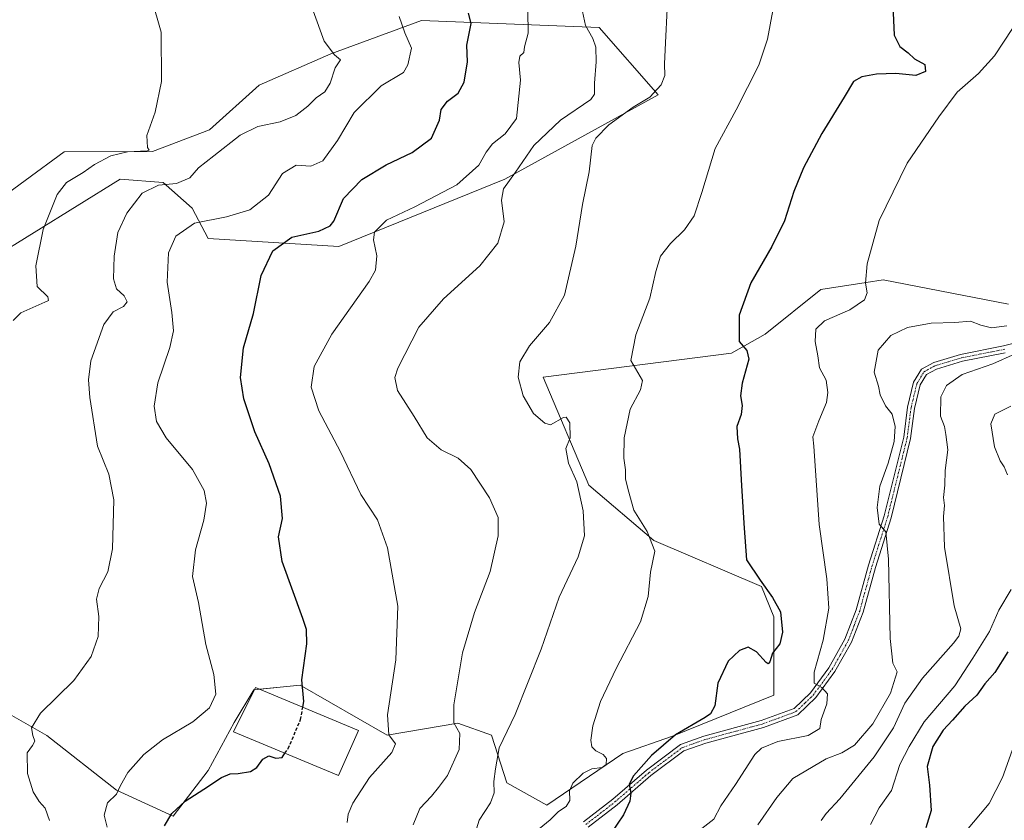
# Model space of a CAD drawing. Units: metres. Extents: x 590423 to 593867, y 4726710 to 4729068.
# Drawn here: x 591167 to 591467, y 4727005 to 4727249 of the extents above; entities that cross this region are included whole.
import ezdxf

# ---------------------------------------------------------------- set-up
doc = ezdxf.new("R2010")
doc.units = ezdxf.units.M
doc.header["$MEASUREMENT"] = 0
doc.linetypes.add('TRAZO_Y_PUNTO', pattern=[1, 0.5, -0.25, 0, -0.25])
doc.linetypes.add('TRAZOSX2', pattern=[1.5, 1, -0.5])
for name, color, linetype, lineweight in [('Camino', 19, 'Continuous', 0), ('Camino Cxs', 19, 'Continuous', 0), ('Camino eje', 39, 'TRAZO_Y_PUNTO', 13), ('Cultivos herbáceos CxS', 92, 'Continuous', 0), ('Curva de nivel maestra', 36, 'Continuous', 30), ('Curva de nivel maestra oculto', 36, 'TRAZOSX2', 30), ('Curva de nivel normal', 36, 'Continuous', 0), ('Edificación industrial', 135, 'Continuous', 13), ('Edificación industrial Cxs', 135, 'Continuous', 13), ('Matorral', 135, 'Continuous', 0), ('Matorral CxS', 135, 'Continuous', 0)]:
    doc.layers.add(name, color=color, linetype=linetype, lineweight=lineweight)

# ---------------------------------------------------------------- blocks, each defined once
blk = doc.blocks.new('*U154')
at = {"layer": 'Matorral CxS', "color": 135, "linetype": 'Continuous', "lineweight": 0}
blk.add_polyline3d([(591156.64, 4727041.48, 663.7), (591175.24, 4727030.85, 658.7), (591196.5, 4727014.24, 655.01), (591213.77, 4727006.27, 649.63), (591224.4, 4727020.22, 651.14), (591232.37, 4727034.84, 653.25), (591238.35, 4727044.8, 652.93), (591252.48, 4727046.26, 649.92), (591278.97, 4727031.01, 644.98), (591300.5, 4727034.59, 639.39), (591310.84, 4727030.99, 635.85), (591315.44, 4727016.45, 634.12), (591327.63, 4727009.69, 631.54), (591350.85, 4727025.36, 628.53), (591366, 4727030.72, 624.68), (591396.89, 4727043.2, 624.03), (591396.89, 4727067.04, 626.06), (591393.11, 4727076.31, 625.2), (591360.26, 4727090.3, 629.67), (591340.49, 4727107.16, 633.91), (591326.58, 4727140.08, 633.72), (591384.01, 4727147.38, 625.52), (591394.23, 4727153.22, 623.81), (591411.26, 4727166.85, 621.63), (591425.03, 4727168.96, 619.81), (591430.24, 4727169.77, 619.14), (591468.42, 4727162.4, 615.34)], dxfattribs=at)
blk = doc.blocks.new('*U161')
at = {"layer": 'Curva de nivel normal', "color": 36, "linetype": 'Continuous', "lineweight": 0}
blk.add_polyline3d([(591207.12, 4727255.68, 665), (591210.11, 4727245.33, 665), (591210.16, 4727230.24, 665), (591208.3, 4727220.9, 665), (591205.72, 4727213.73, 665), (591205.92, 4727210.11, 665), (591206.43, 4727209.3, 665), (591205.82, 4727209.14, 665), (591199.85, 4727208.84, 665), (591194.79, 4727207.61, 665), (591189.79, 4727204.95, 665), (591186.32, 4727202.53, 665), (591181.25, 4727199.45, 665), (591178.38, 4727195.81, 665), (591174.09, 4727185.15, 665), (591171.87, 4727174.08, 665), (591172.26, 4727167.76, 665), (591175.56, 4727164.64, 665), (591175.76, 4727163.46, 665), (591174.61, 4727162.93, 665), (591167.25, 4727159.72, 665), (591164.98, 4727157.39, 665)], dxfattribs=at)
blk = doc.blocks.new('*U163')
at = {"layer": 'Curva de nivel normal', "color": 36, "linetype": 'Continuous', "lineweight": 0}
blk.add_polyline3d([(591470.49, 4727147.24, 610), (591463.62, 4727144.18, 610), (591454.29, 4727140.97, 610), (591449.5, 4727137.61, 610), (591447.76, 4727134.16, 610), (591447.74, 4727128.27, 610), (591448.94, 4727125.1, 610), (591449.38, 4727122.6, 610), (591449.9, 4727117.92, 610), (591449.08, 4727111.63, 610), (591449.02, 4727107.16, 610), (591448.64, 4727103.41, 610), (591448.91, 4727100.95, 610), (591448.58, 4727097.66, 610), (591448.96, 4727088.29, 610), (591451.89, 4727070.38, 610), (591453.89, 4727063.39, 610), (591453.3, 4727061.15, 610), (591451.64, 4727059.06, 610), (591442.19, 4727048.39, 610), (591436.88, 4727040.73, 610), (591433.36, 4727033.23, 610), (591427.51, 4727024.39, 610), (591417.05, 4727011.56, 610), (591412.85, 4727007.06, 610), (591411.28, 4727004.94, 610)], dxfattribs=at)
blk = doc.blocks.new('*U166')
at = {"layer": 'Curva de nivel normal', "color": 36, "linetype": 'Continuous', "lineweight": 0}
blk.add_polyline3d([(591469.67, 4727246.36, 620), (591464.18, 4727238.03, 620), (591459.25, 4727232.7, 620), (591452.8, 4727227.03, 620), (591447.25, 4727219.52, 620), (591437.5, 4727205.3, 620), (591429.02, 4727187.86, 620), (591425.34, 4727174.62, 620), (591424.79, 4727168.78, 620), (591425.34, 4727165.77, 620), (591424.51, 4727163.66, 620), (591420.06, 4727160.64, 620), (591412.38, 4727157.32, 620), (591409.74, 4727154.71, 620), (591409.52, 4727150.94, 620), (591410.26, 4727146.65, 620), (591410.82, 4727142.98, 620), (591412.81, 4727139.18, 620), (591413.39, 4727135.42, 620), (591412.92, 4727132.38, 620), (591410.6, 4727126.8, 620), (591408.8, 4727121.9, 620), (591409.09, 4727119.05, 620), (591410.7, 4727095.16, 620), (591413.05, 4727078.67, 620), (591413.71, 4727069.68, 620), (591411.96, 4727059.93, 620), (591409.18, 4727050.14, 620), (591409.18, 4727046.82, 620), (591411.52, 4727045.49, 620), (591413.3, 4727043.54, 620), (591413.03, 4727040.49, 620), (591411.3, 4727035.73, 620), (591410.91, 4727033.01, 620), (591407.31, 4727030.88, 620), (591398.12, 4727029.01, 620), (591393.17, 4727027.03, 620), (591391.09, 4727025.13, 620), (591385.17, 4727015.99, 620), (591380.77, 4727009.39, 620), (591378.61, 4727005.39, 620), (591374.96, 4727002.56, 620)], dxfattribs=at)
blk = doc.blocks.new('*U172')
at = {"layer": 'Curva de nivel normal', "color": 36, "linetype": 'Continuous', "lineweight": 0}
blk.add_polyline3d([(591325.35, 4727002.42, 630), (591328.71, 4727005.15, 630), (591331.2, 4727007.73, 630), (591333.56, 4727009.19, 630), (591334.74, 4727011.1, 630), (591334.55, 4727013.96, 630), (591335.63, 4727016.38, 630), (591338.77, 4727019.43, 630), (591341.43, 4727020.69, 630), (591344.56, 4727021.09, 630), (591345.78, 4727022.06, 630), (591345.9, 4727023.86, 630), (591344.82, 4727025.12, 630), (591342.57, 4727026.2, 630), (591341.44, 4727027.43, 630), (591341.07, 4727029.47, 630), (591341.66, 4727033.87, 630), (591344.05, 4727041.22, 630), (591348.84, 4727051.35, 630), (591356.25, 4727065.54, 630), (591358.62, 4727073.27, 630), (591359.32, 4727080.66, 630), (591360.63, 4727087.05, 630), (591358.29, 4727093.11, 630), (591354.16, 4727099.52, 630), (591352.49, 4727105.72, 630), (591351.68, 4727109.08, 630), (591351.63, 4727111.86, 630), (591351.11, 4727115.4, 630), (591351.23, 4727121.6, 630), (591353.04, 4727130.32, 630), (591356.22, 4727136.25, 630), (591356.82, 4727139.1, 630), (591353.26, 4727145.2, 630), (591354.83, 4727152.97, 630), (591359.09, 4727164.22, 630), (591360.89, 4727172.37, 630), (591362.38, 4727177, 630), (591365.41, 4727180.88, 630), (591369.63, 4727185, 630), (591372.61, 4727189.3, 630), (591374.97, 4727196.4, 630), (591378.96, 4727209.86, 630), (591385.39, 4727221.6, 630), (591392.34, 4727235.26, 630), (591394.99, 4727243.15, 630), (591396.59, 4727251.9, 630)], dxfattribs=at)
blk = doc.blocks.new('*U177')
at = {"layer": 'Curva de nivel normal', "color": 36, "linetype": 'Continuous', "lineweight": 0}
blk.add_polyline3d([(591467.9, 4727155.74, 615), (591463.23, 4727155.17, 615), (591459.98, 4727156, 615), (591456.81, 4727157.21, 615), (591452.06, 4727156.79, 615), (591444.86, 4727156.54, 615), (591437.62, 4727155.26, 615), (591432.56, 4727152.77, 615), (591428.68, 4727148.34, 615), (591427.49, 4727141.59, 615), (591428.77, 4727137.4, 615), (591429.36, 4727134.73, 615), (591430.91, 4727131.42, 615), (591433.01, 4727128.86, 615), (591433.91, 4727125.08, 615), (591433.58, 4727120.53, 615), (591431.77, 4727113.94, 615), (591429.24, 4727106.87, 615), (591428.4, 4727100.36, 615), (591429.04, 4727095.34, 615), (591431.02, 4727092.98, 615), (591431.86, 4727084.62, 615), (591432.33, 4727060.49, 615), (591433.18, 4727052.95, 615), (591434.45, 4727050.32, 615), (591432.44, 4727043.82, 615), (591427.09, 4727034.48, 615), (591421.48, 4727027.91, 615), (591417.58, 4727025.61, 615), (591412.86, 4727023.78, 615), (591402.72, 4727017.73, 615), (591397.79, 4727012, 615), (591392.04, 4727003.62, 615)], dxfattribs=at)
blk = doc.blocks.new('*U183')
at = {"layer": 'Curva de nivel normal', "color": 36, "linetype": 'Continuous', "lineweight": 0}
blk.add_polyline3d([(591176.02, 4727004.98, 660), (591174.74, 4727008.68, 660), (591172.85, 4727010.79, 660), (591171.1, 4727013.7, 660), (591169.38, 4727019.34, 660), (591169.18, 4727025.58, 660), (591170.86, 4727027.85, 660), (591171.6, 4727029.14, 660), (591170.91, 4727030.84, 660), (591170.56, 4727033.18, 660), (591173.33, 4727037.67, 660), (591183.44, 4727047.62, 660), (591188.76, 4727054.99, 660), (591190.85, 4727061.1, 660), (591191.1, 4727067.2, 660), (591190.37, 4727072.42, 660), (591191.14, 4727075.72, 660), (591193.85, 4727080.72, 660), (591195.21, 4727087.83, 660), (591195.67, 4727102.74, 660), (591194.16, 4727110.57, 660), (591190.65, 4727119.05, 660), (591188.34, 4727133.89, 660), (591187.89, 4727139.33, 660), (591188.64, 4727145.1, 660), (591192.6, 4727156.2, 660), (591195.45, 4727159.98, 660), (591198.61, 4727161.63, 660), (591199.74, 4727163.11, 660), (591198.77, 4727164.89, 660), (591196.5, 4727167, 660), (591195.56, 4727170.04, 660), (591195.72, 4727176.96, 660), (591196.88, 4727184.2, 660), (591199.58, 4727190.15, 660), (591204.25, 4727196.17, 660), (591209.32, 4727198.68, 660), (591214.79, 4727199.18, 660), (591218.79, 4727200.92, 660), (591221.45, 4727203.91, 660), (591226.15, 4727207.57, 660), (591234.18, 4727213.89, 660), (591239.52, 4727216.55, 660), (591246.38, 4727217.98, 660), (591251.11, 4727219.88, 660), (591254.78, 4727222.69, 660), (591257.3, 4727225.29, 660), (591259.95, 4727227.11, 660), (591261.59, 4727229.7, 660), (591263.1, 4727234.36, 660), (591264.76, 4727236.86, 660), (591262.98, 4727238.34, 660), (591259.74, 4727242.52, 660), (591256.42, 4727251.75, 660)], dxfattribs=at)
blk = doc.blocks.new('*U186')
at = {"layer": 'Curva de nivel normal', "color": 36, "linetype": 'Continuous', "lineweight": 0}
blk.add_polyline3d([(591286.96, 4727003.64, 640), (591288.94, 4727008.65, 640), (591292.54, 4727012.41, 640), (591294.6, 4727015.01, 640), (591297.43, 4727018.64, 640), (591300.98, 4727026.63, 640), (591301.15, 4727031.44, 640), (591299.34, 4727034.69, 640), (591299.3, 4727040.18, 640), (591301.98, 4727056.12, 640), (591305.58, 4727068.37, 640), (591310.38, 4727080.84, 640), (591312.79, 4727091.74, 640), (591312.88, 4727097.37, 640), (591310.22, 4727103.36, 640), (591304.48, 4727111.97, 640), (591300.68, 4727115.43, 640), (591295.48, 4727117.98, 640), (591291.22, 4727121.63, 640), (591287.2, 4727128.12, 640), (591282.17, 4727136.01, 640), (591281.38, 4727140.05, 640), (591282.25, 4727142.83, 640), (591288.64, 4727155.33, 640), (591296.18, 4727164.04, 640), (591307.22, 4727174.01, 640), (591312.77, 4727180.96, 640), (591314.65, 4727187.5, 640), (591313.82, 4727194.08, 640), (591314.49, 4727197.51, 640), (591318.16, 4727202.59, 640), (591323.71, 4727210.76, 640), (591331.85, 4727218.41, 640), (591341.07, 4727224.8, 640), (591342.18, 4727226.42, 640), (591342.23, 4727229.71, 640), (591342.68, 4727236.23, 640), (591342.62, 4727240.66, 640), (591341.68, 4727243.36, 640), (591339.44, 4727247.36, 640), (591338.25, 4727253.03, 640)], dxfattribs=at)
blk = doc.blocks.new('*U193')
at = {"layer": 'Curva de nivel normal', "color": 36, "linetype": 'Continuous', "lineweight": 0}
blk.add_polyline3d([(591193.67, 4727002.95, 655), (591192.74, 4727006.6, 655), (591193.68, 4727010.32, 655), (591196.51, 4727012.99, 655), (591197.7, 4727015.62, 655), (591199.89, 4727019.55, 655), (591204.8, 4727025.13, 655), (591210.45, 4727029.55, 655), (591219.79, 4727035.01, 655), (591224.79, 4727039.29, 655), (591226.71, 4727043.44, 655), (591226.19, 4727049.45, 655), (591223.67, 4727058.62, 655), (591221.45, 4727071.44, 655), (591219.69, 4727079.38, 655), (591220.52, 4727087.46, 655), (591223.08, 4727096.51, 655), (591223.88, 4727101.73, 655), (591223.24, 4727105.52, 655), (591219.62, 4727112, 655), (591211.58, 4727121.6, 655), (591208.62, 4727126.64, 655), (591207.92, 4727131.28, 655), (591209.07, 4727138.38, 655), (591212.72, 4727149.18, 655), (591213.83, 4727154.25, 655), (591213.38, 4727159.84, 655), (591211.94, 4727169.04, 655), (591212.34, 4727178.04, 655), (591214.58, 4727183.14, 655), (591220.24, 4727187.1, 655), (591229.99, 4727188.98, 655), (591237.09, 4727191.16, 655), (591242.79, 4727195.58, 655), (591247.12, 4727202.17, 655), (591251.28, 4727204.72, 655), (591255.76, 4727204.43, 655), (591259.34, 4727206.06, 655), (591263.82, 4727212.22, 655), (591268.89, 4727220.77, 655), (591277.19, 4727228.87, 655), (591283.96, 4727233.03, 655), (591285.29, 4727235.34, 655), (591286.4, 4727240.4, 655), (591284.34, 4727245.09, 655), (591282.62, 4727250.03, 655)], dxfattribs=at)
blk = doc.blocks.new('*U195')
at = {"layer": 'Curva de nivel normal', "color": 36, "linetype": 'Continuous', "lineweight": 0}
blk.add_polyline3d([(591364.37, 4727252.36, 635), (591363.9, 4727242.06, 635), (591363.52, 4727235.64, 635), (591363.7, 4727232.06, 635), (591362.58, 4727229.21, 635), (591359.05, 4727225.47, 635), (591354.05, 4727222.37, 635), (591346.55, 4727217.03, 635), (591342.65, 4727212.94, 635), (591341.53, 4727210.7, 635), (591340.62, 4727202.71, 635), (591338.56, 4727192.71, 635), (591336.54, 4727180.07, 635), (591333.08, 4727165.15, 635), (591328.5, 4727156.74, 635), (591322.38, 4727149.67, 635), (591319.41, 4727144.78, 635), (591318.9, 4727140.12, 635), (591320.49, 4727134.43, 635), (591323.65, 4727129.05, 635), (591327.02, 4727126.07, 635), (591328.77, 4727125.56, 635), (591332.73, 4727127.84, 635), (591333.57, 4727127.95, 635), (591334.64, 4727126.24, 635), (591334.81, 4727121.64, 635), (591333.46, 4727118.38, 635), (591334.26, 4727113.88, 635), (591336.87, 4727108.18, 635), (591338.72, 4727099.38, 635), (591339.17, 4727091.72, 635), (591337.23, 4727085.38, 635), (591331.42, 4727073.04, 635), (591326, 4727057.23, 635), (591317.99, 4727037.28, 635), (591313.19, 4727027.12, 635), (591312.02, 4727020.71, 635), (591311.48, 4727016.89, 635), (591311.57, 4727013.39, 635), (591310.46, 4727010.39, 635), (591307.08, 4727005.06, 635), (591305.3, 4726999.49, 635)], dxfattribs=at)
blk = doc.blocks.new('*U207')
at = {"layer": 'Curva de nivel normal', "color": 36, "linetype": 'Continuous', "lineweight": 0}
blk.add_polyline3d([(591266.75, 4727004.35, 645), (591267.1, 4727006.94, 645), (591268.48, 4727010.22, 645), (591273.65, 4727018.05, 645), (591280.37, 4727025.72, 645), (591281.53, 4727028.36, 645), (591279.52, 4727031.09, 645), (591279.09, 4727037.2, 645), (591281.61, 4727053.93, 645), (591282.21, 4727070.33, 645), (591279.12, 4727088.06, 645), (591276, 4727096.61, 645), (591271, 4727104.36, 645), (591264.77, 4727117.4, 645), (591258.16, 4727129.81, 645), (591255.8, 4727137.05, 645), (591256.7, 4727143.38, 645), (591262.15, 4727153.2, 645), (591273.51, 4727169.26, 645), (591275.44, 4727172.7, 645), (591275.86, 4727177.12, 645), (591274.79, 4727181.96, 645), (591275.11, 4727184.32, 645), (591278.84, 4727188.01, 645), (591287.4, 4727192.06, 645), (591300.21, 4727198.76, 645), (591306.91, 4727204.71, 645), (591309.15, 4727208.71, 645), (591311.1, 4727211.21, 645), (591315.02, 4727214.25, 645), (591318.44, 4727219.01, 645), (591319.66, 4727230.6, 645), (591319.16, 4727236, 645), (591319.42, 4727237.99, 645), (591320.65, 4727239.06, 645), (591320.82, 4727240.85, 645), (591322, 4727245.01, 645), (591321.9, 4727251.79, 645)], dxfattribs=at)
blk = doc.blocks.new('*U219')
at = {"layer": 'Curva de nivel normal', "color": 36, "linetype": 'Continuous', "lineweight": 0}
for points in [[(591426.32, 4727003.74, 605), (591428.98, 4727008.81, 605), (591432.77, 4727014.06, 605), (591435.31, 4727022.06, 605), (591438.18, 4727027.55, 605), (591442.69, 4727035.02, 605), (591452.06, 4727046.06, 605), (591457.55, 4727054.45, 605), (591462.61, 4727062.57, 605), (591465.5, 4727069.05, 605), (591469.25, 4727075.43, 605)], [(591468.14, 4727110.36, 605), (591467.16, 4727112.78, 605), (591465.95, 4727114.58, 605), (591464.14, 4727118.86, 605), (591463.08, 4727125.88, 605), (591464.28, 4727128.88, 605), (591469.2, 4727131.3, 605)]]:
    blk.add_polyline3d(points, dxfattribs=at)
blk = doc.blocks.new('*U223')
at = {"layer": 'Curva de nivel maestra', "color": 36, "linetype": 'Continuous', "lineweight": 30}
blk.add_polyline3d([(591468.19, 4727056.39, 600), (591464.23, 4727050.04, 600), (591461.22, 4727046.65, 600), (591458.76, 4727043.18, 600), (591455.1, 4727039.8, 600), (591451.4, 4727035.58, 600), (591448.52, 4727032.52, 600), (591445.35, 4727027.57, 600), (591443.63, 4727021.43, 600), (591444.4, 4727015.7, 600), (591444.83, 4727007.97, 600), (591443.2, 4727002.74, 600)], dxfattribs=at)
blk = doc.blocks.new('*U227')
at = {"layer": 'Curva de nivel maestra', "color": 36, "linetype": 'Continuous', "lineweight": 30}
blk.add_polyline3d([(591253.26, 4727039.52, 650), (591253.56, 4727041.25, 650), (591252.98, 4727047.8, 650), (591254.49, 4727058.77, 650), (591254.4, 4727063.21, 650), (591253.3, 4727066.58, 650), (591247.03, 4727083.89, 650), (591245.83, 4727091.44, 650), (591247.09, 4727097.05, 650), (591246.51, 4727103.88, 650), (591243.01, 4727113.68, 650), (591238.64, 4727123.49, 650), (591235.29, 4727133.5, 650), (591234.31, 4727139.99, 650), (591235.2, 4727149.04, 650), (591238.22, 4727159.56, 650), (591240.57, 4727171.13, 650), (591244.11, 4727178.6, 650), (591249.9, 4727182.79, 650), (591258.11, 4727184.66, 650), (591261.63, 4727186.2, 650), (591262.75, 4727187.63, 650), (591265.68, 4727194.55, 650), (591271.3, 4727200.41, 650), (591278.64, 4727204.86, 650), (591286.66, 4727208.56, 650), (591292.49, 4727213.01, 650), (591294.96, 4727218.41, 650), (591295.49, 4727221.67, 650), (591297.44, 4727224.24, 650), (591300.66, 4727226.73, 650), (591302.44, 4727229.99, 650), (591303.45, 4727236.28, 650), (591303.26, 4727241.36, 650), (591304.61, 4727247.94, 650), (591303.75, 4727251.04, 650)], dxfattribs=at)
blk = doc.blocks.new('*U230')
at = {"layer": 'Curva de nivel maestra', "color": 36, "linetype": 'Continuous', "lineweight": 30}
blk.add_polyline3d([(591433.14, 4727253.36, 625), (591433.6, 4727244.34, 625), (591435.27, 4727240.93, 625), (591437.88, 4727239, 625), (591439.73, 4727237.14, 625), (591442.92, 4727235.45, 625), (591443.15, 4727233.24, 625), (591440.17, 4727232.1, 625), (591434.12, 4727232.72, 625), (591428.18, 4727232.45, 625), (591423.7, 4727231.68, 625), (591421.15, 4727230.26, 625), (591418.32, 4727225.48, 625), (591411.54, 4727214.4, 625), (591405.98, 4727203.97, 625), (591402.98, 4727196.72, 625), (591400.1, 4727187.79, 625), (591396.27, 4727179.92, 625), (591389.87, 4727168.91, 625), (591386.29, 4727159.04, 625), (591386.32, 4727151, 625), (591388.7, 4727148.21, 625), (591389.31, 4727145.56, 625), (591387.28, 4727138.29, 625), (591386.72, 4727134.39, 625), (591387.24, 4727131.49, 625), (591386.96, 4727128.77, 625), (591385.64, 4727125.05, 625), (591385.78, 4727121.32, 625), (591386.41, 4727118.16, 625), (591387, 4727106.95, 625), (591387.83, 4727094.11, 625), (591388.59, 4727084.41, 625), (591392.75, 4727078.18, 625), (591396.47, 4727072.96, 625), (591398.94, 4727068.56, 625), (591399.5, 4727062.42, 625), (591398.68, 4727058.84, 625), (591396.49, 4727055.98, 625), (591395.69, 4727053.38, 625), (591395.17, 4727052.72, 625), (591394.59, 4727053.08, 625), (591391.61, 4727056.41, 625), (591389.05, 4727057.78, 625), (591386.39, 4727056.77, 625), (591383.01, 4727053.5, 625), (591379.77, 4727046.88, 625), (591378.86, 4727039.89, 625), (591377.63, 4727037.47, 625), (591375.96, 4727036.35, 625), (591366.87, 4727031.06, 625), (591359.61, 4727024.8, 625), (591354.09, 4727018.58, 625), (591352.75, 4727016.05, 625), (591353.29, 4727013.32, 625), (591353.03, 4727010.85, 625), (591351.08, 4727006.67, 625), (591347.17, 4727001, 625)], dxfattribs=at)
blk = doc.blocks.new('*U231')
at = {"layer": 'Curva de nivel maestra', "color": 36, "linetype": 'Continuous', "lineweight": 30}
blk.add_polyline3d([(591211.1, 4727003.35, 650), (591213.29, 4727007.05, 650), (591217.41, 4727010.9, 650), (591223.12, 4727014.47, 650), (591228.45, 4727018.06, 650), (591231.12, 4727019.21, 650), (591233.59, 4727019.25, 650), (591237.33, 4727019.87, 650), (591239.26, 4727021.13, 650), (591241.07, 4727023.69, 650), (591242.91, 4727024.67, 650), (591245.07, 4727023.98, 650), (591246.95, 4727024.21, 650), (591247.83, 4727025.47, 650)], dxfattribs=at)
blk = doc.blocks.new('*U237')
at = {"layer": 'Camino Cxs', "color": 19, "linetype": 'Continuous', "lineweight": 0}
for points in [[(591338.89, 4727004.58, 626.97), (591347.75, 4727011.45, 625.78), (591358.07, 4727020.35, 624.56), (591368.46, 4727028.15, 623.25), (591375.55, 4727030.64, 623.01), (591393.05, 4727035.41, 622.64), (591403.05, 4727039.08, 621.24), (591408.06, 4727043.88, 620.3), (591413.7, 4727051.52, 619.32), (591418.58, 4727060.2, 618.59), (591422.04, 4727069.14, 617.41), (591425.77, 4727082.75, 616.15), (591430.55, 4727097.87, 614.84), (591436.48, 4727121.84, 613.36), (591437.66, 4727130.98, 612.74), (591439.5, 4727138.58, 612.09), (591441.91, 4727142.58, 611.69), (591445.64, 4727144.6, 611.45), (591453.85, 4727147.06, 610.88), (591466.95, 4727149.66, 610.71), (591480.02, 4727152.88, 609.78)], [(591467.42, 4727147.54, 609.9), (591454.37, 4727144.96, 610.63), (591446.48, 4727142.59, 611.22), (591443.46, 4727140.95, 611.52), (591441.53, 4727137.75, 611.95), (591439.79, 4727130.58, 612.61), (591438.61, 4727121.44, 613.07), (591432.64, 4727097.28, 614.33), (591427.85, 4727082.13, 615.6), (591424.1, 4727068.46, 617.07), (591420.54, 4727059.28, 618.45), (591415.52, 4727050.34, 619.25), (591409.7, 4727042.45, 620.19), (591404.22, 4727037.21, 621.22), (591393.71, 4727033.34, 621.93), (591376.2, 4727028.57, 622.73), (591369.49, 4727026.22, 623.05), (591359.43, 4727018.66, 623.89), (591349.12, 4727009.77, 625.4), (591340.24, 4727002.89, 626.53)]]:
    blk.add_polyline3d(points, dxfattribs=at)
blk = doc.blocks.new('*U242')
at = {"layer": 'Camino eje', "color": 39, "linetype": 'TRAZO_Y_PUNTO', "lineweight": 13}
blk.add_polyline3d([(591339.57, 4727003.74, 626.71), (591344, 4727007.17, 626.11), (591348.44, 4727010.61, 625.59), (591358.75, 4727019.51, 624.18), (591363.78, 4727023.29, 623.42), (591368.98, 4727027.19, 623.15), (591372.52, 4727028.43, 622.91), (591375.88, 4727029.61, 622.85), (591393.38, 4727034.38, 622.27), (591398.38, 4727036.21, 621.75), (591403.64, 4727038.15, 621.24), (591406.38, 4727040.77, 620.79), (591408.88, 4727043.17, 620.27), (591414.61, 4727050.93, 619.28), (591417.05, 4727055.27, 618.81), (591419.56, 4727059.74, 618.5), (591421.34, 4727064.33, 617.94), (591423.07, 4727068.8, 617.24), (591426.81, 4727082.44, 615.76), (591431.6, 4727097.58, 614.62), (591434.56, 4727109.56, 613.75), (591437.55, 4727121.64, 613.21), (591438.73, 4727130.78, 612.68), (591439.6, 4727134.37, 612.32), (591440.52, 4727138.17, 612.02), (591442.69, 4727141.77, 611.62), (591444.55, 4727142.78, 611.42), (591446.06, 4727143.6, 611.34), (591450.17, 4727144.83, 611.04), (591454.11, 4727146.01, 610.76), (591460.66, 4727147.31, 610.33), (591467.19, 4727148.6, 610.24)], dxfattribs=at)

msp = doc.modelspace()

# ---------------------------------------------------------------- linework, layer by layer
at = {"layer": 'Camino', "color": 19, "linetype": 'Continuous', "lineweight": 0}
for points in [[(591338.89, 4727004.58, 626.97), (591347.75, 4727011.45, 625.78), (591358.07, 4727020.35, 624.56), (591368.46, 4727028.15, 623.25), (591375.55, 4727030.64, 623.01), (591393.05, 4727035.41, 622.64), (591403.05, 4727039.08, 621.24), (591408.06, 4727043.88, 620.3), (591413.7, 4727051.52, 619.32), (591418.58, 4727060.2, 618.59), (591422.04, 4727069.14, 617.41), (591425.77, 4727082.75, 616.15), (591430.55, 4727097.87, 614.84), (591436.48, 4727121.84, 613.36), (591437.66, 4727130.98, 612.74), (591439.5, 4727138.58, 612.09), (591441.91, 4727142.58, 611.69), (591445.64, 4727144.6, 611.45), (591453.85, 4727147.06, 610.88), (591466.95, 4727149.66, 610.71), (591480.02, 4727152.88, 609.78)], [(591467.42, 4727147.54, 609.9), (591454.37, 4727144.96, 610.63), (591446.48, 4727142.59, 611.22), (591443.46, 4727140.95, 611.52), (591441.53, 4727137.75, 611.95), (591439.79, 4727130.58, 612.61), (591438.61, 4727121.44, 613.07), (591432.64, 4727097.28, 614.33), (591427.85, 4727082.13, 615.6), (591424.1, 4727068.46, 617.07), (591420.54, 4727059.28, 618.45), (591415.52, 4727050.34, 619.25), (591409.7, 4727042.45, 620.19), (591404.22, 4727037.21, 621.22), (591393.71, 4727033.34, 621.93), (591376.2, 4727028.57, 622.73), (591369.49, 4727026.22, 623.05), (591359.43, 4727018.66, 623.89), (591349.12, 4727009.77, 625.4), (591340.24, 4727002.89, 626.53)]]:
    msp.add_polyline3d(points, dxfattribs=at)
at = {"layer": 'Cultivos herbáceos CxS', "color": 92, "linetype": 'Continuous', "lineweight": 0}
for points in [[(591156.63, 4727191.32, 669.49), (591180.56, 4727208.81, 667.61), (591207.45, 4727208.87, 664.28), (591224.85, 4727215.52, 662.43), (591239.95, 4727229.12, 662.96), (591261.8, 4727238.71, 659.97), (591289.51, 4727248.83, 653.33), (591343.61, 4727246.67, 638.85), (591361.62, 4727226.22, 634.2), (591314.89, 4727200.43, 640.59), (591264.28, 4727179.99, 647.07), (591224.37, 4727182.42, 653.13), (591219.5, 4727191.67, 656.04), (591210.74, 4727199.46, 659.75), (591197.6, 4727200.43, 661.91), (591158.18, 4727176.11, 667.47), (591135.85, 4727168.05, 671.12), (591124.14, 4727163.83, 673.03), (591111.51, 4727159.78, 675.37), (591100.26, 4727138.62, 677.45), (591084.64, 4727133.47, 681.39), (591064.43, 4727126.74, 686.46), (591044.28, 4727120.61, 691.08)], [(591158.18, 4727176.11, 667.47), (591197.6, 4727200.43, 661.91), (591210.74, 4727199.46, 659.75), (591219.5, 4727191.67, 656.04), (591224.37, 4727182.42, 653.13), (591264.28, 4727179.99, 647.07), (591314.89, 4727200.43, 640.59), (591361.62, 4727226.22, 634.2), (591343.61, 4727246.67, 638.85), (591289.51, 4727248.83, 653.33), (591261.8, 4727238.71, 659.97), (591239.95, 4727229.12, 662.96), (591224.85, 4727215.52, 662.43), (591207.45, 4727208.87, 664.28), (591180.56, 4727208.81, 667.61), (591156.63, 4727191.32, 669.49)], [(591468.42, 4727162.4, 615.34), (591430.24, 4727169.77, 619.14), (591425.03, 4727168.96, 619.81), (591411.26, 4727166.85, 621.63), (591394.23, 4727153.22, 623.81), (591384.01, 4727147.38, 625.52), (591326.58, 4727140.08, 633.72), (591340.49, 4727107.16, 633.91), (591360.26, 4727090.3, 629.67), (591393.11, 4727076.31, 625.2), (591396.89, 4727067.04, 626.06), (591396.89, 4727043.2, 624.03), (591366, 4727030.72, 624.68), (591350.85, 4727025.36, 628.53), (591327.63, 4727009.69, 631.54), (591315.44, 4727016.45, 634.12), (591310.84, 4727030.99, 635.85), (591300.5, 4727034.59, 639.39), (591278.97, 4727031.01, 644.98), (591252.48, 4727046.26, 649.92), (591238.35, 4727044.8, 652.93), (591232.37, 4727034.84, 653.25), (591224.4, 4727020.22, 651.14), (591213.77, 4727006.27, 649.63), (591196.5, 4727014.24, 655.01), (591175.24, 4727030.85, 658.7), (591156.64, 4727041.48, 663.7)], [(591238.46, 4727044.81, 652.91), (591240.17, 4727044.99, 652.64), (591252.48, 4727046.26, 649.92), (591278.97, 4727031.01, 644.98), (591300.5, 4727034.59, 639.39), (591310.83, 4727030.99, 635.85), (591315.44, 4727016.45, 634.12), (591327.63, 4727009.69, 631.54), (591350.85, 4727025.36, 628.53), (591365.99, 4727030.72, 624.68), (591396.89, 4727043.2, 624.03), (591396.89, 4727067.04, 626.06), (591393.11, 4727076.31, 625.2), (591360.26, 4727090.3, 629.68), (591340.49, 4727107.16, 633.91), (591326.57, 4727140.08, 633.72), (591384.01, 4727147.38, 625.52), (591394.23, 4727153.22, 623.81), (591411.26, 4727166.85, 621.63), (591425.03, 4727168.96, 619.81), (591430.24, 4727169.77, 619.14), (591468.42, 4727162.4, 615.34)], [(591069.05, 4727069.25, 683.73), (591071.68, 4727070.8, 683.1), (591097.77, 4727074.53, 678.37), (591116.38, 4727071.92, 674.42), (591128.74, 4727061.41, 672.79), (591142.03, 4727050.78, 668.15), (591156.64, 4727041.48, 663.7), (591175.24, 4727030.85, 658.7), (591196.5, 4727014.24, 655.01), (591213.77, 4727006.27, 649.63), (591224.4, 4727020.22, 651.14), (591232.37, 4727034.84, 653.25), (591238.35, 4727044.8, 652.93), (591238.46, 4727044.81, 652.91)]]:
    msp.add_polyline3d(points, dxfattribs=at)
at = {"layer": 'Curva de nivel maestra oculto', "color": 36, "linetype": 'TRAZOSX2', "lineweight": 30}
msp.add_polyline3d([(591247.83, 4727025.47, 650), (591248.83, 4727026.9, 650), (591252.6, 4727035.73, 650), (591253.26, 4727039.52, 650)], dxfattribs=at)
at = {"layer": 'Curva de nivel normal', "color": 36, "linetype": 'Continuous', "lineweight": 0}
msp.add_polyline3d([(591455.17, 4727001.28, 595), (591462.59, 4727010.18, 595), (591466.64, 4727018.07, 595), (591471.07, 4727030.59, 595)], dxfattribs=at)
at = {"layer": 'Edificación industrial', "color": 135, "linetype": 'Continuous', "lineweight": 13}
msp.add_polyline3d([(591270.23, 4727032.44, 647.84), (591264.14, 4727018.68, 647.86), (591232.14, 4727032, 654.74), (591238.82, 4727045.55, 653.08), (591270.23, 4727032.44, 647.84)], dxfattribs=at)
at = {"layer": 'Edificación industrial Cxs', "color": 135, "linetype": 'Continuous', "lineweight": 13}
msp.add_polyline3d([(591270.23, 4727032.44, 647.84), (591264.14, 4727018.68, 647.86), (591232.14, 4727032, 654.74), (591238.82, 4727045.55, 653.08), (591270.23, 4727032.44, 647.84)], close=True, dxfattribs=at)
at = {"layer": 'Matorral', "color": 135, "linetype": 'Continuous', "lineweight": 0}
for points in [[(591156.63, 4727191.32, 669.49), (591180.56, 4727208.81, 667.61), (591207.45, 4727208.87, 664.28), (591224.85, 4727215.52, 662.43), (591239.95, 4727229.12, 662.96), (591261.8, 4727238.71, 659.97), (591289.51, 4727248.83, 653.33), (591343.61, 4727246.67, 638.85), (591361.62, 4727226.22, 634.2), (591314.89, 4727200.43, 640.59), (591264.28, 4727179.99, 647.07), (591224.37, 4727182.42, 653.13), (591219.5, 4727191.67, 656.04), (591210.74, 4727199.46, 659.75), (591197.6, 4727200.43, 661.91), (591158.18, 4727176.11, 667.47), (591135.85, 4727168.05, 671.12), (591124.14, 4727163.83, 673.03), (591111.51, 4727159.78, 675.37), (591100.26, 4727138.62, 677.45), (591084.64, 4727133.47, 681.39), (591064.43, 4727126.74, 686.46), (591044.28, 4727120.61, 691.08)], [(591238.46, 4727044.81, 652.91), (591240.17, 4727044.99, 652.64), (591252.48, 4727046.26, 649.92), (591278.97, 4727031.01, 644.98), (591300.5, 4727034.59, 639.39), (591310.83, 4727030.99, 635.85), (591315.44, 4727016.45, 634.12), (591327.63, 4727009.69, 631.54), (591350.85, 4727025.36, 628.53), (591365.99, 4727030.72, 624.68), (591396.89, 4727043.2, 624.03), (591396.89, 4727067.04, 626.06), (591393.11, 4727076.31, 625.2), (591360.26, 4727090.3, 629.68), (591340.49, 4727107.16, 633.91), (591326.57, 4727140.08, 633.72), (591384.01, 4727147.38, 625.52), (591394.23, 4727153.22, 623.81), (591411.26, 4727166.85, 621.63), (591425.03, 4727168.96, 619.81), (591430.24, 4727169.77, 619.14), (591468.42, 4727162.4, 615.34)], [(591069.05, 4727069.25, 683.73), (591071.68, 4727070.8, 683.1), (591097.77, 4727074.53, 678.37), (591116.38, 4727071.92, 674.42), (591128.74, 4727061.41, 672.79), (591142.03, 4727050.78, 668.15), (591156.64, 4727041.48, 663.7), (591175.24, 4727030.85, 658.7), (591196.5, 4727014.24, 655.01), (591213.77, 4727006.27, 649.63), (591224.4, 4727020.22, 651.14), (591232.37, 4727034.84, 653.25), (591238.35, 4727044.8, 652.93), (591238.46, 4727044.81, 652.91)]]:
    msp.add_polyline3d(points, dxfattribs=at)
at = {"layer": 'Matorral CxS', "color": 135, "linetype": 'Continuous', "lineweight": 0}
msp.add_polyline3d([(591156.63, 4727191.32, 669.49), (591180.56, 4727208.81, 667.61), (591207.45, 4727208.87, 664.28), (591224.85, 4727215.52, 662.43), (591239.95, 4727229.12, 662.96), (591261.8, 4727238.71, 659.97), (591289.51, 4727248.83, 653.33), (591343.61, 4727246.67, 638.85), (591361.62, 4727226.22, 634.2), (591314.89, 4727200.43, 640.59), (591264.28, 4727179.99, 647.07), (591224.37, 4727182.42, 653.13), (591219.5, 4727191.67, 656.04), (591210.74, 4727199.46, 659.75), (591197.6, 4727200.43, 661.91), (591158.18, 4727176.11, 667.47)], dxfattribs=at)

# ---------------------------------------------------------------- block references
at = {"layer": 'Camino Cxs', "color": 19, "linetype": 'Continuous', "lineweight": 0}
msp.add_blockref('*U237', (0, 0), dxfattribs=at)
at = {"layer": 'Camino eje', "color": 39, "linetype": 'TRAZO_Y_PUNTO', "lineweight": 13}
msp.add_blockref('*U242', (0, 0), dxfattribs=at)
at = {"layer": 'Curva de nivel maestra', "color": 36, "linetype": 'Continuous', "lineweight": 30}
for name in ['*U223', '*U227', '*U230', '*U231']:
    msp.add_blockref(name, (0, 0), dxfattribs=at)
at = {"layer": 'Curva de nivel normal', "color": 36, "linetype": 'Continuous', "lineweight": 0}
for name in ['*U207', '*U186', '*U195', '*U172', '*U166', '*U177', '*U163', '*U219', '*U161', '*U183', '*U193']:
    msp.add_blockref(name, (0, 0), dxfattribs=at)
at = {"layer": 'Matorral CxS', "color": 135, "linetype": 'Continuous', "lineweight": 0}
msp.add_blockref('*U154', (0, 0), dxfattribs=at)

doc.saveas('drawing.dxf')
